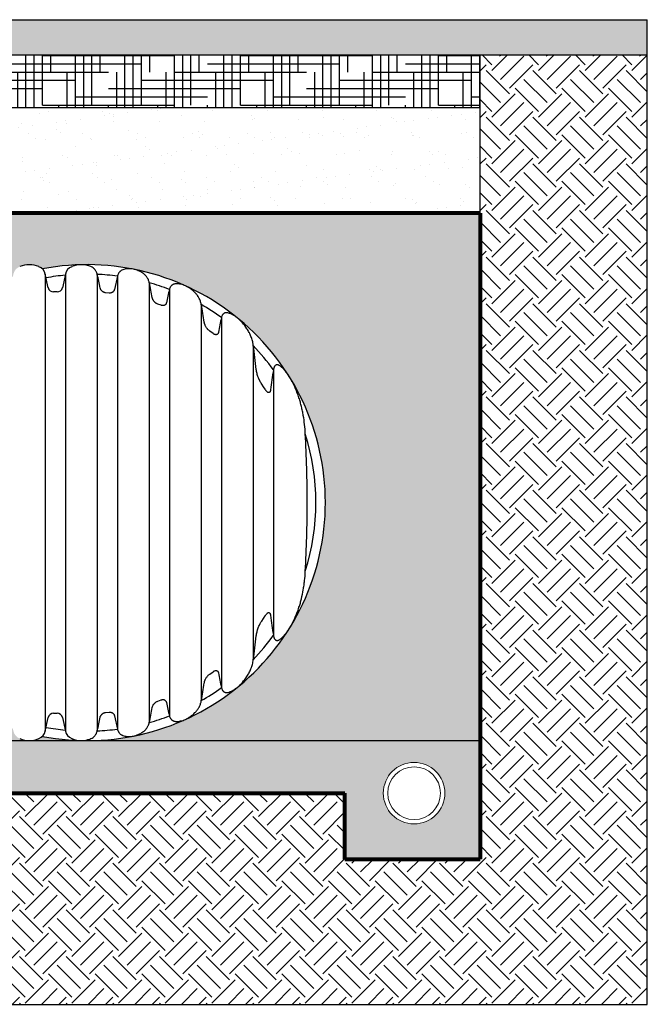
# Model space of a CAD drawing. Units: inches. Extents: x -1719 to -283, y -646 to 37.
# Drawn here: x -891 to -819, y -646 to -534 of the extents above; entities that cross this region are included whole.
import ezdxf

# ---------------------------------------------------------------- set-up
doc = ezdxf.new("R2010")
doc.units = ezdxf.units.IN
doc.header["$MEASUREMENT"] = 0
for name, color, linetype in [('0-BACKFILL FINAL', 251, 'Continuous'), ('0-EARTH', 36, 'Continuous'), ('0-PAVEMENT', 7, 'Continuous'), ('18 INCH PROFILE', 7, 'Continuous')]:
    doc.layers.add(name, color=color, linetype=linetype)
doc.layers.add('0-HATCH BORDERS', color=7, linetype='Continuous', lineweight=80)
doc.layers.add('6 Inch Perimiter Drain', color=7, linetype='Continuous', lineweight=5)
pattern_1 = [(37.5, (-955.4607, -161.5796), (-0.125987, 3.853648), [0, -3.04, 0, -3.4, 0, -3.25]), (7.5, (-955.4607, -161.5796), (3.539553, 5.64429), [0, -1.64, 0, -2.74, 0, -1.05]), (327.5, (-957.9207, -161.5796), (6.228284, 0.011318), [0, -1, 0, -3.6, 0, -4.7]), (317.5, (-957.9207, -161.5796), (6.01225, 1.75535), [0, -0.5, 0, -2.36, 0, -2.7])]
pattern_2 = [(50, (-931.607, -933.2656), (3.5863, -0.31376), [0.375, -4.125]), (355, (-931.607, -933.2656), (-0.693757, 3.76096), [0.3, -3.3]), (100.4514, (-931.308, -933.2917), (2.892544, 3.4472), [0.3187, -3.50571]), (46.1842, (-931.607, -932.2656), (5.336207, -0.827596), [0.5625, -6.1875]), (96.6356, (-931.1623, -932.3346), (4.67331, 4.87059), [0.47805, -5.25857]), (351.1842, (-931.607, -932.2656), (4.67331, 4.87059), [0.45, -4.95]), (21, (-931.107, -932.5156), (2.984535, -2.013094), [0.375, -4.125]), (326, (-931.107, -932.5156), (1.216577, 3.62575), [0.3, -3.3]), (71.4514, (-930.8583, -932.6834), (4.201112, 1.612656), [0.3187, -3.50571]), (37.5, (-931.607, -933.2656), (0.0607993, 1.6644693), [0, -3.26, 0, -3.35, 0, -3.3125]), (7.5, (-931.607, -933.2656), (1.315348, 1.9720586), [0, -1.91, 0, -3.185, 0, -1.2625]), (327.5, (-932.722, -933.2656), (2.669112, -0.1127744), [0, -1.25, 0, -3.9, 0, -5.175]), (317.5, (-933.222, -933.2656), (2.915931, 0.500525), [0, -1.625, 0, -2.59, 0, -3.675])]
pattern_3 = [(0, (-955.4607, -161.5796), (3.75, 0.9375), [15, -7.5]), (90, (-955.4607, -161.5796), (-0.9375, -3.75), [15, -7.5])]

msp = doc.modelspace()

# ---------------------------------------------------------------- hatches: boundary and pattern name
h = msp.add_hatch()
h.set_pattern_fill('AR-CONC', color=256, scale=0.5)
h.set_pattern_definition(pattern_2)
h.paths.add_polyline_path([(-819.23, -538.37), (-819.23, -534.37), (-935.14, -534.37), (-935.14, -538.37)])
h = msp.add_hatch()
h.set_pattern_fill('AR-CONC', color=256, scale=0.5)
h.set_pattern_definition(pattern_2)
h.paths.add_polyline_path([(-935.14, -534.37), (-935.14, -538.37), (-836.47, -538.37), (-836.47, -534.37)])
at = {"layer": '0-BACKFILL FINAL'}
h = msp.add_hatch(dxfattribs=at)
h.set_pattern_fill('AR-SAND', color=256, scale=2)
h.set_pattern_definition(pattern_1)
h.paths.add_polyline_path([(-935.14, -544.37), (-935.14, -556.37), (-838.23, -556.37), (-838.23, -544.37)])
h = msp.add_hatch(dxfattribs=at)
h.set_pattern_fill('AR-SAND', color=256, scale=2)
h.set_pattern_definition(pattern_1)
h.paths.add_polyline_path([(-935.14, -544.37), (-935.14, -556.37), (-838.23, -556.37), (-838.23, -544.37)])
at = {"layer": '0-EARTH'}
h = msp.add_hatch(dxfattribs=at)
h.set_pattern_fill('EARTH', color=256, scale=15, angle=45)
h.set_pattern_definition([(45, (607.595, -669.429), (4e-16, 5.303301), [3.75, -3.75]), (45, (606.6007, -668.4347), (4e-16, 5.303301), [3.75, -3.75]), (45, (605.6064, -667.4403), (4e-16, 5.303301), [3.75, -3.75]), (135, (605.6064, -666.7774), (-5.303301, 4e-16), [3.75, -3.75]), (135, (606.6007, -665.783), (-5.303301, 4e-16), [3.75, -3.75]), (135, (607.595, -664.7887), (-5.303301, 4e-16), [3.75, -3.75])])
h.paths.add_polyline_path([(-838.23, -629.85), (-853.6, -629.85), (-853.6, -622.37), (-935.14, -622.37), (-935.14, -646.37), (-819.23, -646.37), (-819.23, -538.37), (-838.23, -538.37)])
h = msp.add_hatch(dxfattribs=at)
h.set_pattern_fill('HOUND', color=256, scale=15)
h.set_pattern_definition(pattern_3)
h.paths.add_polyline_path([(-935.14, -538.37), (-935.14, -544.37), (-851.58, -544.37), (-851.58, -538.37)])
h = msp.add_hatch(dxfattribs=at)
h.set_pattern_fill('HOUND', color=256, scale=15)
h.set_pattern_definition(pattern_3)
h.paths.add_polyline_path([(-935.14, -538.37), (-935.14, -544.37), (-838.23, -544.37), (-838.23, -538.37)])
at = {"layer": '18 INCH PROFILE', "true_color": 0x939598}
h = msp.add_hatch(dxfattribs=at)
h.set_pattern_fill('GRAVEL', color=252, scale=5)
h.set_pattern_definition([(228.012788, (430.843, -664.4291), (-40, -45), [0.67268, -66.59544]), (184.96974, (430.393, -664.92908), (60, 5), [1.15434, -114.279624]), (132.510447, (429.243, -665.02908), (50, -55), [0.81394, -80.580163]), (267.27369, (427.293, -666.27908), (5, 100), [1.05119, -104.06779]), (292.833654, (427.243, -667.32908), (-25, 60), [1.030775, -102.046866]), (357.27369, (427.643, -668.27908), (-100, 5), [1.05119, -104.06779]), (37.69424, (428.693, -668.32908), (-65, -50), [1.390145, -137.624243]), (72.255328, (429.793, -667.47908), (35, 110), [1.31244, -129.931607]), (121.429566, (430.193, -666.22908), (-40, 65), [1.05475, -104.420366]), (175.23636, (429.643, -665.3291), (55, -5), [1.20416, -59.003813]), (222.397438, (428.443, -665.22908), (-60, -55), [1.55724, -154.166875]), (138.814075, (432.243, -666.3291), (-35, 30), [0.531505, -52.619224]), (171.469234, (431.843, -665.97908), (65, -10), [1.011185, -100.107557]), (225, (430.843, -665.829), (-6e-16, -5), [0.707105, -6.363963]), (203.19859, (430.493, -665.2291), (25, 10), [0.38079, -37.698076]), (291.80141, (430.143, -665.3791), (-5, 15), [0.538515, -26.387309]), (30.96376, (430.343, -665.8791), (15, 10), [0.874645, -28.280114]), (161.56505, (431.093, -665.4291), (10, -5), [0.632455, -15.178933]), (16.38954, (427.243, -665.37908), (50, 15), [0.886, -87.714226]), (70.346176, (428.093, -665.12908), (-20, -55), [0.743305, -73.587039]), (293.19859, (431.093, -664.4291), (-10, 25), [0.761575, -37.31729]), (343.61046, (431.393, -665.12908), (-50, 15), [0.886, -87.714226]), (339.443955, (427.243, -668.4791), (-25, 10), [0.8544, -41.865619]), (294.77514, (428.043, -668.7791), (-25, 55), [0.71589, -70.873215]), (66.80141, (431.143, -669.4291), (10, 25), [0.761575, -37.31729]), (17.354025, (431.443, -668.72908), (-65, -20), [0.838155, -82.977118]), (69.443955, (428.693, -669.4291), (-10, -25), [0.4272, -42.292819]), (101.30993, (430.843, -669.4291), (-5, 20), [0.25495, -25.240148]), (165.96376, (430.793, -669.1791), (15, -5), [1.030775, -19.584753]), (186.009006, (429.793, -668.92908), (50, 5), [0.95525, -94.569616]), (303.69007, (430.343, -666.3291), (-5, 10), [0.72111, -17.306646]), (353.157227, (430.743, -666.92908), (85, -10), [1.25897, -124.637813]), (60.945396, (431.993, -667.0791), (-20, -35), [0.51478, -50.96337]), (90, (432.243, -666.629), (-5, 5), [0.3, -4.7]), (120.256437, (429.693, -668.7791), (20, -35), [0.69462, -68.7676]), (48.012788, (429.343, -668.1791), (40, 45), [1.34536, -65.92276]), (0, (430.243, -667.179), (5, 5), [1.3, -3.7]), (325.304846, (431.543, -667.17908), (50, -35), [0.79057, -78.266372]), (254.054604, (432.193, -667.6291), (-5, -20), [0.72801, -35.67254]), (207.645975, (431.993, -668.32908), (-95, -50), [1.185325, -117.347371]), (175.426079, (430.943, -668.87908), (-65, 5), [1.253995, -124.145367])])
h.paths.add_polyline_path([(-838.23, -556.37), (-935.14, -556.37), (-935.14, -562.84, -0.108775), (-934.92, -563.31), (-934.59, -564.85, 0.445507), (-933.78, -565.3, 0.44936), (-932.96, -564.84), (-932.64, -563.32, -0.247608), (-931.92, -562.46, -0.098811), (-930.82, -562.24, -0.098811), (-929.73, -562.46, -0.245953), (-929.01, -563.31), (-928.68, -564.85, 0.445507), (-927.87, -565.3, 0.44936), (-927.05, -564.84), (-926.73, -563.32, -0.247608), (-926.01, -562.46, -0.098811), (-924.91, -562.24, -0.098811), (-923.82, -562.46, -0.245953), (-923.1, -563.31), (-922.77, -564.85, 0.445507), (-921.96, -565.3, 0.44936), (-921.14, -564.84), (-920.82, -563.32, -0.247608), (-920.1, -562.46, -0.098811), (-919, -562.24, -0.098811), (-917.91, -562.46, -0.245953), (-917.19, -563.31), (-916.86, -564.85, 0.445507), (-916.05, -565.3, 0.44936), (-915.23, -564.84), (-914.91, -563.32, -0.247608), (-914.19, -562.46, -0.098811), (-913.09, -562.24, -0.098811), (-912, -562.46, -0.245953), (-911.28, -563.31), (-910.95, -564.85, 0.445507), (-910.14, -565.3, 0.44936), (-909.32, -564.84), (-909, -563.32, -0.247608), (-908.28, -562.46, -0.098811), (-907.18, -562.24, -0.098811), (-906.09, -562.46, -0.245953), (-905.37, -563.31), (-905.04, -564.85, 0.445507), (-904.23, -565.3, 0.44936), (-903.41, -564.84), (-903.09, -563.32, -0.247608), (-902.37, -562.46, -0.098811), (-901.27, -562.24, -0.098811), (-900.18, -562.46, -0.245953), (-899.46, -563.31), (-899.13, -564.85, 0.445507), (-898.32, -565.3, 0.44936), (-897.5, -564.84), (-897.18, -563.32, -0.247608), (-896.46, -562.46, -0.098811), (-895.36, -562.24, -0.098811), (-894.27, -562.46, -0.245953), (-893.55, -563.31), (-893.33, -564.33, -0.019791), (-891.32, -563.58), (-891.27, -563.32, -0.247608), (-890.55, -562.46, -0.098811), (-889.45, -562.24, -0.098811), (-888.36, -562.46, -0.097712), (-887.97, -562.71, -0.47082), (-855.81, -589.3, -0.414214), (-882.88, -616.37), (-838.23, -616.37)])
h.paths.add_polyline_path([(-891.27, -615.28), (-891.32, -615.01, -0.019791), (-893.33, -614.27), (-893.55, -615.28, -0.247608), (-894.27, -616.14, -0.098698), (-895.36, -616.36), (-889.45, -616.36, -0.098661), (-890.55, -616.14, -0.245953)], flags=17)
h.paths.add_polyline_path([(-897.18, -615.28), (-897.51, -613.75, 0.352951), (-898.12, -613.26), (-898.52, -613.26, 0.353523), (-899.13, -613.76), (-899.46, -615.28, -0.247608), (-900.18, -616.14, -0.098698), (-901.27, -616.36), (-895.36, -616.36, -0.098665), (-896.46, -616.14, -0.245953)], flags=17)
h.paths.add_polyline_path([(-903.09, -615.28), (-903.42, -613.75, 0.352951), (-904.03, -613.26), (-904.43, -613.26, 0.353523), (-905.04, -613.76), (-905.37, -615.28, -0.247608), (-906.09, -616.14, -0.098698), (-907.18, -616.36), (-901.27, -616.36, -0.098667), (-902.37, -616.14, -0.245953)], flags=17)
h.paths.add_polyline_path([(-909, -615.28), (-909.33, -613.75, 0.352951), (-909.94, -613.26), (-910.34, -613.26, 0.353523), (-910.95, -613.76), (-911.28, -615.28, -0.247608), (-912, -616.14, -0.098698), (-913.09, -616.36), (-907.18, -616.36, -0.09867), (-908.28, -616.14, -0.245953)], flags=17)
h.paths.add_polyline_path([(-915.24, -613.75, 0.352951), (-915.85, -613.26), (-916.25, -613.26, 0.353523), (-916.86, -613.76), (-917.19, -615.28, -0.247608), (-917.91, -616.14, -0.098698), (-919, -616.36), (-913.09, -616.36, -0.098672), (-914.19, -616.14, -0.245953), (-914.91, -615.28)], flags=17)
h.paths.add_polyline_path([(-921.15, -613.75, 0.352951), (-921.76, -613.26), (-922.16, -613.26, 0.353523), (-922.77, -613.76), (-923.1, -615.28, -0.247608), (-923.82, -616.14, -0.098698), (-924.91, -616.36), (-919, -616.36, -0.098674), (-920.1, -616.14, -0.245953), (-920.82, -615.28)], flags=17)
h.paths.add_polyline_path([(-927.06, -613.75, 0.352978), (-927.67, -613.26), (-927.87, -613.26), (-928.07, -613.26, 0.353523), (-928.68, -613.76), (-929.01, -615.28, -0.247608), (-929.73, -616.14, -0.098698), (-930.82, -616.36), (-924.91, -616.36, -0.098675), (-926.01, -616.14, -0.245953), (-926.73, -615.28)], flags=17)
h.paths.add_polyline_path([(-932.97, -613.75, 0.352978), (-933.58, -613.26), (-933.78, -613.26), (-933.98, -613.26, 0.353523), (-934.59, -613.76), (-934.92, -615.28, -0.110354), (-935.14, -615.75), (-935.14, -616.37), (-930.82, -616.36, -0.098698), (-931.92, -616.14, -0.245953), (-932.64, -615.28)], flags=17)
h.paths.add_polyline_path([(-887.97, -615.88, -0.097712), (-888.36, -616.14, -0.098698), (-889.45, -616.36), (-883.5, -616.36, -0.041561)], flags=17)
at = {"layer": '18 INCH PROFILE'}
h = msp.add_hatch(dxfattribs=at)
h.set_pattern_fill('GRAVEL', color=256, scale=5)
h.set_pattern_definition([(228.012788, (611.1951, -664.4291), (-40, -45), [0.67268, -66.59544]), (184.96974, (610.7451, -664.92908), (60, 5), [1.15434, -114.279624]), (132.510447, (609.5951, -665.02908), (50, -55), [0.81394, -80.580163]), (267.273689, (607.6451, -666.27908), (5, 100), [1.05119, -104.06779]), (292.833654, (607.5951, -667.32908), (-25, 60), [1.030775, -102.046866]), (357.273689, (607.9951, -668.27908), (-100, 5), [1.05119, -104.06779]), (37.69424, (609.0451, -668.32908), (-65, -50), [1.390145, -137.624243]), (72.255328, (610.1451, -667.47908), (35, 110), [1.31244, -129.931607]), (121.429566, (610.5451, -666.22908), (-40, 65), [1.05475, -104.420366]), (175.236358, (609.9951, -665.3291), (55, -5), [1.20416, -59.003813]), (222.397438, (608.7951, -665.22908), (-60, -55), [1.55724, -154.166875]), (138.814075, (612.5951, -666.3291), (-35, 30), [0.531505, -52.619224]), (171.469234, (612.1951, -665.97908), (65, -10), [1.011185, -100.107557]), (225, (611.195, -665.829), (-6e-16, -5), [0.707105, -6.363963]), (203.19859, (610.8451, -665.2291), (25, 10), [0.38079, -37.698076]), (291.80141, (610.4951, -665.3791), (-5, 15), [0.538515, -26.387309]), (30.963757, (610.6951, -665.8791), (15, 10), [0.874645, -28.280114]), (161.56505, (611.4451, -665.4291), (10, -5), [0.632455, -15.178933]), (16.38954, (607.5951, -665.37908), (50, 15), [0.886, -87.714226]), (70.346176, (608.4451, -665.12908), (-20, -55), [0.743305, -73.587039]), (293.19859, (611.4451, -664.4291), (-10, 25), [0.761575, -37.31729]), (343.61046, (611.7451, -665.12908), (-50, 15), [0.886, -87.714226]), (339.443955, (607.5951, -668.4791), (-25, 10), [0.8544, -41.865619]), (294.77514, (608.3951, -668.7791), (-25, 55), [0.71589, -70.873215]), (66.80141, (611.4951, -669.4291), (10, 25), [0.761575, -37.31729]), (17.354025, (611.7951, -668.72908), (-65, -20), [0.838155, -82.977118]), (69.443955, (609.0451, -669.4291), (-10, -25), [0.4272, -42.292819]), (101.30993, (611.1951, -669.4291), (-5, 20), [0.25495, -25.240148]), (165.96376, (611.1451, -669.1791), (15, -5), [1.030775, -19.584753]), (186.009006, (610.1451, -668.92908), (50, 5), [0.95525, -94.569616]), (303.69007, (610.6951, -666.3291), (-5, 10), [0.72111, -17.306646]), (353.157227, (611.0951, -666.92908), (85, -10), [1.25897, -124.637813]), (60.945396, (612.3451, -667.0791), (-20, -35), [0.51478, -50.96337]), (90, (612.595, -666.629), (-5, 5), [0.3, -4.7]), (120.256437, (610.0451, -668.7791), (20, -35), [0.69462, -68.7676]), (48.012788, (609.6951, -668.1791), (40, 45), [1.34536, -65.92276]), (0, (610.595, -667.179), (5, 5), [1.3, -3.7]), (325.304846, (611.8951, -667.17908), (50, -35), [0.79057, -78.266372]), (254.054604, (612.5451, -667.6291), (-5, -20), [0.72801, -35.67254]), (207.645975, (612.3451, -668.32908), (-95, -50), [1.185325, -117.347371]), (175.426079, (611.2951, -668.87908), (-65, 5), [1.253995, -124.145367])])
h.paths.add_polyline_path([(-853.6, -622.35), (-853.6, -629.85), (-838.22, -629.85), (-838.23, -616.37), (-935.14, -616.37), (-935.14, -622.35)])
h.paths.add_polyline_path([(-842.23, -622.35, -1), (-849.23, -622.35, -1)], flags=16)
h.paths.add_polyline_path([(-842.73, -622.35, -1), (-848.73, -622.35, -1)], flags=0)

# ---------------------------------------------------------------- linework, layer by layer
at = {"color": 7, "linetype": 'Continuous', "lineweight": 25}
for p, q in [((-887.31, -564.85), (-887.64, -563.31)), ((-885.36, -563.31), (-885.69, -564.85)), ((-879.45, -563.54), (-879.78, -565.04)), ((-886.3, -565.34), (-886.69, -565.34)), ((-880.39, -565.46), (-880.78, -565.43)), ((-874.48, -566.85), (-874.87, -566.71)), ((-868.57, -570.07), (-868.96, -569.78)), ((-862.86, -576.12), (-863.05, -575.82)), ((-862.66, -576.41), (-862.86, -576.12)), ((-863.05, -602.78), (-862.86, -602.48)), ((-862.86, -602.48), (-862.66, -602.18)), ((-868.96, -608.82), (-868.57, -608.53)), ((-874.87, -611.89), (-874.48, -611.75)), ((-887.64, -615.28), (-887.31, -613.75)), ((-886.69, -613.26), (-886.3, -613.26)), ((-885.69, -613.75), (-885.36, -615.28)), ((-880.78, -613.17), (-880.39, -613.13)), ((-879.78, -613.55), (-879.45, -615.06))]:
    msp.add_line(p, q, dxfattribs=at)
for start, end in [(0, 100.848), (259.152, 0)]:
    msp.add_arc((-882.88, -589.3), 27.07, start, end)
for centre, radius, start, end in [((-889.45, -565.09), 2.85, 89.9742, 112.5468), ((-889.45, -565.09), 2.85, 67.4532, 90.0258), ((-888.82, -563.57), 1.2, 12.3584, 67.6296), ((-884.18, -563.57), 1.2, 112.3704, 167.6416), ((-883.54, -565.09), 2.85, 89.9742, 112.5468), ((-883.54, -565.09), 2.85, 76.2663, 90.0258), ((-886.7, -564.71), 0.627, 192.5476, 270.3097), ((-886.3, -564.71), 0.627, 269.6903, 347.4524), ((-886.7, -613.89), 0.627, 89.6903, 167.4524), ((-886.3, -613.89), 0.627, 12.5476, 90.3097), ((-888.82, -615.03), 1.2, 292.3704, 347.6416), ((-884.18, -615.03), 1.2, 192.3584, 247.6296), ((-889.45, -613.51), 2.85, 247.4532, 270.0258), ((-889.45, -613.51), 2.85, 269.9742, 292.5468), ((-883.54, -613.51), 2.85, 247.4532, 270.0258), ((-883.54, -613.51), 2.85, 269.9742, 283.7442)]:
    msp.add_arc(centre, radius, start, end, dxfattribs=at)
for points, knots in [([(-882.45, -562.46), (-882.54, -562.42), (-882.67, -562.37), (-882.81, -562.33), (-882.87, -562.32)], [0, 0, 0, 0, 0.636959, 1, 1, 1, 1]), ([(-881.73, -563.34), (-881.74, -563.31), (-881.74, -563.28), (-881.76, -563.23), (-881.77, -563.2), (-881.8, -563.12), (-881.82, -563.07), (-881.87, -562.98), (-881.89, -562.93), (-881.95, -562.85), (-881.98, -562.81), (-882.03, -562.76), (-882.05, -562.74), (-882.08, -562.7), (-882.1, -562.69), (-882.15, -562.64), (-882.18, -562.61), (-882.29, -562.53), (-882.37, -562.49), (-882.45, -562.46)], [0, 0, 0, 0, 0.0625, 0.0625, 0.125, 0.125, 0.25, 0.25, 0.375, 0.375, 0.5, 0.5, 0.5625, 0.5625, 0.625, 0.625, 0.75, 0.75, 1, 1, 1, 1]), ([(-878.73, -562.78), (-878.8, -562.8), (-878.88, -562.83), (-878.99, -562.89), (-879.02, -562.91), (-879.08, -562.95), (-879.09, -562.96), (-879.13, -562.99), (-879.14, -563), (-879.19, -563.05), (-879.22, -563.09), (-879.27, -563.14), (-879.28, -563.16), (-879.31, -563.2), (-879.32, -563.22), (-879.36, -563.29), (-879.38, -563.33), (-879.41, -563.41), (-879.42, -563.43), (-879.43, -563.48), (-879.44, -563.51), (-879.45, -563.54)], [0, 0, 0, 0, 0.25, 0.25, 0.375, 0.375, 0.4375, 0.4375, 0.5, 0.5, 0.625, 0.625, 0.6875, 0.6875, 0.75, 0.75, 0.875, 0.875, 0.9375, 0.9375, 1, 1, 1, 1]), ([(-877.63, -562.75), (-877.82, -562.71), (-878, -562.7), (-878.27, -562.7), (-878.36, -562.71), (-878.55, -562.73), (-878.64, -562.75), (-878.73, -562.78)], [0, 0, 0, 0, 0.5, 0.5, 0.75, 0.75, 1, 1, 1, 1]), ([(-876.54, -563.21), (-876.71, -563.09), (-876.89, -563), (-877.26, -562.84), (-877.44, -562.79), (-877.63, -562.75)], [0, 0, 0, 0, 0.5, 0.5, 1, 1, 1, 1]), ([(-875.82, -564.28), (-875.83, -564.22), (-875.85, -564.16), (-875.89, -564.05), (-875.91, -563.99), (-875.94, -563.91), (-875.96, -563.89), (-875.98, -563.83), (-876, -563.81), (-876.04, -563.74), (-876.07, -563.69), (-876.13, -563.6), (-876.16, -563.56), (-876.22, -563.5), (-876.23, -563.48), (-876.27, -563.44), (-876.29, -563.42), (-876.38, -563.33), (-876.46, -563.27), (-876.54, -563.21)], [0, 0, 0, 0, 0.125, 0.125, 0.25, 0.25, 0.3125, 0.3125, 0.375, 0.375, 0.5, 0.5, 0.625, 0.625, 0.6875, 0.6875, 0.75, 0.75, 1, 1, 1, 1]), ([(-872.82, -564.41), (-872.86, -564.41), (-872.89, -564.41), (-872.97, -564.43), (-873, -564.44), (-873.06, -564.45), (-873.08, -564.46), (-873.11, -564.48), (-873.13, -564.49), (-873.18, -564.51), (-873.22, -564.54), (-873.27, -564.58), (-873.28, -564.59), (-873.32, -564.62), (-873.33, -564.64), (-873.38, -564.69), (-873.4, -564.72), (-873.44, -564.79), (-873.45, -564.81), (-873.47, -564.85), (-873.48, -564.87), (-873.51, -564.94), (-873.52, -564.99), (-873.54, -565.04)], [0, 0, 0, 0, 0.125, 0.125, 0.25, 0.25, 0.3125, 0.3125, 0.375, 0.375, 0.5, 0.5, 0.5625, 0.5625, 0.625, 0.625, 0.75, 0.75, 0.8125, 0.8125, 0.875, 0.875, 1, 1, 1, 1]), ([(-871.72, -564.64), (-871.9, -564.56), (-872.08, -564.5), (-872.35, -564.44), (-872.45, -564.42), (-872.63, -564.41), (-872.72, -564.4), (-872.82, -564.41)], [0, 0, 0, 0, 0.5, 0.5, 0.75, 0.75, 1, 1, 1, 1]), ([(-880.78, -565.43), (-880.82, -565.42), (-880.85, -565.42), (-880.91, -565.4), (-880.94, -565.39), (-880.99, -565.38), (-881, -565.37), (-881.03, -565.36), (-881.05, -565.35), (-881.09, -565.32), (-881.12, -565.3), (-881.18, -565.26), (-881.2, -565.24), (-881.24, -565.2), (-881.25, -565.18), (-881.28, -565.15), (-881.29, -565.14), (-881.31, -565.1), (-881.32, -565.09), (-881.34, -565.05), (-881.35, -565.03), (-881.38, -564.97), (-881.39, -564.93), (-881.4, -564.89)], [0, 0, 0, 0, 0.125, 0.125, 0.25, 0.25, 0.3125, 0.3125, 0.375, 0.375, 0.5, 0.5, 0.625, 0.625, 0.6875, 0.6875, 0.75, 0.75, 0.8125, 0.8125, 0.875, 0.875, 1, 1, 1, 1]), ([(-879.78, -565.04), (-879.78, -565.06), (-879.79, -565.08), (-879.8, -565.12), (-879.81, -565.14), (-879.83, -565.18), (-879.83, -565.19), (-879.86, -565.23), (-879.87, -565.24), (-879.9, -565.29), (-879.92, -565.31), (-879.96, -565.35), (-879.98, -565.36), (-880, -565.38), (-880.02, -565.38), (-880.06, -565.41), (-880.09, -565.42), (-880.15, -565.44), (-880.18, -565.45), (-880.24, -565.46), (-880.27, -565.47), (-880.33, -565.47), (-880.36, -565.47), (-880.39, -565.46)], [0, 0, 0, 0, 0.0625, 0.0625, 0.125, 0.125, 0.1875, 0.1875, 0.25, 0.25, 0.375, 0.375, 0.4375, 0.4375, 0.5, 0.5, 0.625, 0.625, 0.75, 0.75, 0.875, 0.875, 1, 1, 1, 1]), ([(-870.63, -565.41), (-870.8, -565.24), (-870.97, -565.09), (-871.25, -564.9), (-871.34, -564.84), (-871.53, -564.73), (-871.62, -564.68), (-871.72, -564.64)], [0, 0, 0, 0, 0.5, 0.5, 0.75, 0.75, 1, 1, 1, 1]), ([(-869.91, -566.77), (-869.92, -566.7), (-869.94, -566.63), (-869.97, -566.5), (-870, -566.43), (-870.03, -566.33), (-870.04, -566.3), (-870.07, -566.24), (-870.08, -566.21), (-870.12, -566.12), (-870.15, -566.06), (-870.25, -565.89), (-870.31, -565.78), (-870.41, -565.66), (-870.43, -565.63), (-870.47, -565.58), (-870.49, -565.56), (-870.55, -565.49), (-870.59, -565.45), (-870.63, -565.41)], [0, 0, 0, 0, 0.125, 0.125, 0.25, 0.25, 0.3125, 0.3125, 0.375, 0.375, 0.5, 0.5, 0.75, 0.75, 0.8125, 0.8125, 0.875, 0.875, 1, 1, 1, 1]), ([(-874.87, -566.71), (-874.91, -566.7), (-874.94, -566.68), (-875.01, -566.65), (-875.04, -566.63), (-875.09, -566.6), (-875.1, -566.59), (-875.13, -566.56), (-875.15, -566.55), (-875.19, -566.51), (-875.22, -566.48), (-875.27, -566.42), (-875.3, -566.39), (-875.35, -566.32), (-875.37, -566.29), (-875.4, -566.23), (-875.41, -566.21), (-875.43, -566.16), (-875.44, -566.14), (-875.46, -566.1), (-875.47, -566.08), (-875.48, -566.03), (-875.48, -566.01), (-875.49, -565.98)], [0, 0, 0, 0, 0.125, 0.125, 0.25, 0.25, 0.3125, 0.3125, 0.375, 0.375, 0.5, 0.5, 0.625, 0.625, 0.75, 0.75, 0.8125, 0.8125, 0.875, 0.875, 0.9375, 0.9375, 1, 1, 1, 1]), ([(-873.87, -566.56), (-873.88, -566.6), (-873.89, -566.64), (-873.91, -566.68), (-873.91, -566.69), (-873.92, -566.71), (-873.93, -566.72), (-873.94, -566.74), (-873.96, -566.75), (-873.98, -566.78), (-873.99, -566.79), (-874.02, -566.81), (-874.03, -566.82), (-874.06, -566.84), (-874.07, -566.85), (-874.1, -566.86), (-874.11, -566.87), (-874.16, -566.88), (-874.19, -566.89), (-874.23, -566.89), (-874.25, -566.89), (-874.28, -566.89), (-874.29, -566.89), (-874.34, -566.89), (-874.37, -566.88), (-874.42, -566.87), (-874.45, -566.86), (-874.48, -566.85)], [0, 0, 0, 0, 0.125, 0.125, 0.15625, 0.15625, 0.1875, 0.1875, 0.25, 0.25, 0.3125, 0.3125, 0.375, 0.375, 0.4375, 0.4375, 0.5, 0.5, 0.625, 0.625, 0.6875, 0.6875, 0.75, 0.75, 0.875, 0.875, 1, 1, 1, 1]), ([(-866.91, -567.71), (-866.94, -567.71), (-866.98, -567.7), (-867.06, -567.7), (-867.09, -567.7), (-867.15, -567.7), (-867.17, -567.71), (-867.2, -567.71), (-867.22, -567.72), (-867.26, -567.73), (-867.28, -567.74), (-867.31, -567.76), (-867.33, -567.77), (-867.38, -567.8), (-867.41, -567.83), (-867.46, -567.88), (-867.47, -567.89), (-867.5, -567.93), (-867.51, -567.95), (-867.55, -568.01), (-867.57, -568.05), (-867.6, -568.15), (-867.62, -568.2), (-867.63, -568.25)], [0, 0, 0, 0, 0.125, 0.125, 0.25, 0.25, 0.3125, 0.3125, 0.375, 0.375, 0.4375, 0.4375, 0.5, 0.5, 0.625, 0.625, 0.6875, 0.6875, 0.75, 0.75, 0.875, 0.875, 1, 1, 1, 1]), ([(-865.81, -568.29), (-865.9, -568.22), (-865.98, -568.15), (-866.16, -568.03), (-866.25, -567.98), (-866.43, -567.88), (-866.52, -567.84), (-866.67, -567.78), (-866.71, -567.77), (-866.81, -567.74), (-866.86, -567.73), (-866.91, -567.71)], [0, 0, 0, 0, 0.25, 0.25, 0.5, 0.5, 0.75, 0.75, 0.875, 0.875, 1, 1, 1, 1]), ([(-868.96, -569.78), (-869, -569.75), (-869.04, -569.73), (-869.1, -569.66), (-869.14, -569.63), (-869.18, -569.58), (-869.2, -569.56), (-869.23, -569.52), (-869.25, -569.5), (-869.29, -569.45), (-869.32, -569.4), (-869.37, -569.32), (-869.4, -569.28), (-869.44, -569.18), (-869.47, -569.14), (-869.5, -569.06), (-869.51, -569.04), (-869.53, -568.99), (-869.53, -568.96), (-869.55, -568.91), (-869.56, -568.88), (-869.57, -568.83), (-869.57, -568.8), (-869.58, -568.77)], [0, 0, 0, 0, 0.125, 0.125, 0.25, 0.25, 0.3125, 0.3125, 0.375, 0.375, 0.5, 0.5, 0.625, 0.625, 0.75, 0.75, 0.8125, 0.8125, 0.875, 0.875, 0.9375, 0.9375, 1, 1, 1, 1]), ([(-864.72, -569.52), (-864.88, -569.28), (-865.05, -569.05), (-865.33, -568.74), (-865.42, -568.65), (-865.61, -568.46), (-865.71, -568.37), (-865.81, -568.29)], [0, 0, 0, 0, 0.5, 0.5, 0.75, 0.75, 1, 1, 1, 1]), ([(-867.96, -569.92), (-867.96, -569.94), (-867.97, -569.96), (-867.98, -570), (-867.99, -570.01), (-868, -570.04), (-868, -570.05), (-868.01, -570.07), (-868.02, -570.07), (-868.03, -570.1), (-868.04, -570.11), (-868.07, -570.14), (-868.08, -570.15), (-868.11, -570.17), (-868.12, -570.17), (-868.15, -570.18), (-868.15, -570.19), (-868.17, -570.19), (-868.17, -570.19), (-868.2, -570.2), (-868.21, -570.2), (-868.24, -570.2), (-868.26, -570.2), (-868.29, -570.2), (-868.3, -570.19), (-868.35, -570.19), (-868.38, -570.18), (-868.43, -570.15), (-868.46, -570.14), (-868.52, -570.1), (-868.55, -570.09), (-868.57, -570.07)], [0, 0, 0, 0, 0.0625, 0.0625, 0.125, 0.125, 0.15625, 0.15625, 0.1875, 0.1875, 0.25, 0.25, 0.3125, 0.3125, 0.375, 0.375, 0.40625, 0.40625, 0.4375, 0.4375, 0.5, 0.5, 0.5625, 0.5625, 0.625, 0.625, 0.75, 0.75, 0.875, 0.875, 1, 1, 1, 1]), ([(-864, -571.43), (-864.01, -571.38), (-864.01, -571.34), (-864.03, -571.25), (-864.04, -571.2), (-864.06, -571.07), (-864.08, -570.98), (-864.13, -570.81), (-864.15, -570.73), (-864.21, -570.56), (-864.23, -570.48), (-864.3, -570.32), (-864.33, -570.24), (-864.38, -570.13), (-864.4, -570.09), (-864.43, -570.01), (-864.45, -569.98), (-864.55, -569.79), (-864.63, -569.65), (-864.72, -569.52)], [0, 0, 0, 0, 0.0625, 0.0625, 0.125, 0.125, 0.25, 0.25, 0.375, 0.375, 0.5, 0.5, 0.625, 0.625, 0.6875, 0.6875, 0.75, 0.75, 1, 1, 1, 1]), ([(-863.05, -575.82), (-863.09, -575.76), (-863.13, -575.7), (-863.2, -575.58), (-863.23, -575.51), (-863.3, -575.38), (-863.33, -575.32), (-863.37, -575.22), (-863.39, -575.18), (-863.42, -575.11), (-863.43, -575.08), (-863.47, -574.97), (-863.49, -574.9), (-863.54, -574.76), (-863.56, -574.68), (-863.6, -574.54), (-863.62, -574.46), (-863.65, -574.31), (-863.66, -574.23), (-863.67, -574.15)], [0, 0, 0, 0, 0.125, 0.125, 0.25, 0.25, 0.375, 0.375, 0.4375, 0.4375, 0.5, 0.5, 0.625, 0.625, 0.75, 0.75, 0.875, 0.875, 1, 1, 1, 1]), ([(-861, -573.73), (-861.03, -573.71), (-861.07, -573.69), (-861.13, -573.66), (-861.15, -573.65), (-861.18, -573.64), (-861.2, -573.63), (-861.24, -573.62), (-861.26, -573.62), (-861.29, -573.62), (-861.3, -573.62), (-861.32, -573.62), (-861.33, -573.62), (-861.36, -573.63), (-861.38, -573.63), (-861.41, -573.64), (-861.42, -573.65), (-861.44, -573.65), (-861.45, -573.66), (-861.49, -573.69), (-861.53, -573.72), (-861.57, -573.78), (-861.58, -573.8), (-861.61, -573.84), (-861.62, -573.86), (-861.64, -573.91), (-861.65, -573.94), (-861.67, -573.99), (-861.68, -574.01), (-861.7, -574.09), (-861.71, -574.14), (-861.72, -574.2)], [0, 0, 0, 0, 0.125, 0.125, 0.1875, 0.1875, 0.25, 0.25, 0.3125, 0.3125, 0.34375, 0.34375, 0.375, 0.375, 0.4375, 0.4375, 0.46875, 0.46875, 0.5, 0.5, 0.625, 0.625, 0.6875, 0.6875, 0.75, 0.75, 0.8125, 0.8125, 0.875, 0.875, 1, 1, 1, 1]), ([(-859.9, -574.98), (-859.98, -574.85), (-860.06, -574.73), (-860.23, -574.5), (-860.32, -574.39), (-860.5, -574.18), (-860.59, -574.08), (-860.74, -573.94), (-860.79, -573.89), (-860.89, -573.81), (-860.94, -573.77), (-861, -573.73)], [0, 0, 0, 0, 0.25, 0.25, 0.5, 0.5, 0.75, 0.75, 0.875, 0.875, 1, 1, 1, 1]), ([(-858.81, -577.39), (-858.88, -577.17), (-858.96, -576.96), (-859.12, -576.54), (-859.21, -576.33), (-859.39, -575.93), (-859.48, -575.73), (-859.68, -575.35), (-859.79, -575.16), (-859.9, -574.98)], [0, 0, 0, 0, 0.25, 0.25, 0.5, 0.5, 0.75, 0.75, 1, 1, 1, 1]), ([(-862.05, -576.47), (-862.05, -576.5), (-862.05, -576.52), (-862.06, -576.57), (-862.07, -576.59), (-862.09, -576.64), (-862.09, -576.66), (-862.11, -576.69), (-862.11, -576.7), (-862.13, -576.72), (-862.13, -576.72), (-862.14, -576.74), (-862.15, -576.75), (-862.17, -576.76), (-862.17, -576.77), (-862.19, -576.78), (-862.2, -576.78), (-862.22, -576.79), (-862.22, -576.79), (-862.24, -576.79), (-862.25, -576.79), (-862.27, -576.79), (-862.28, -576.79), (-862.3, -576.78), (-862.32, -576.78), (-862.35, -576.76), (-862.37, -576.75), (-862.4, -576.73), (-862.41, -576.72), (-862.46, -576.68), (-862.49, -576.65), (-862.53, -576.6), (-862.54, -576.59), (-862.57, -576.55), (-862.58, -576.54), (-862.61, -576.49), (-862.64, -576.45), (-862.66, -576.41)], [0, 0, 0, 0, 0.0625, 0.0625, 0.125, 0.125, 0.1875, 0.1875, 0.21875, 0.21875, 0.25, 0.25, 0.28125, 0.28125, 0.3125, 0.3125, 0.34375, 0.34375, 0.375, 0.375, 0.40625, 0.40625, 0.4375, 0.4375, 0.5, 0.5, 0.5625, 0.5625, 0.625, 0.625, 0.75, 0.75, 0.8125, 0.8125, 0.875, 0.875, 1, 1, 1, 1]), ([(-858.09, -581.46), (-858.11, -581.11), (-858.14, -580.76), (-858.21, -580.07), (-858.26, -579.73), (-858.35, -579.22), (-858.38, -579.05), (-858.45, -578.71), (-858.49, -578.54), (-858.55, -578.29), (-858.57, -578.21), (-858.61, -578.04), (-858.63, -577.96), (-858.7, -577.71), (-858.75, -577.55), (-858.81, -577.39)], [0, 0, 0, 0, 0.25, 0.25, 0.5, 0.5, 0.625, 0.625, 0.75, 0.75, 0.8125, 0.8125, 0.875, 0.875, 1, 1, 1, 1]), ([(-858.09, -597.14), (-858.02, -595.83), (-857.97, -594.52), (-857.89, -591.91), (-857.86, -589.3), (-857.89, -586.68), (-857.97, -584.07), (-858.02, -582.76), (-858.09, -581.46)], [0, 0, 0, 0, 0.25, 0.25, 0.5, 0.75, 0.75, 1, 1, 1, 1]), ([(-858.81, -601.2), (-858.75, -601.05), (-858.7, -600.88), (-858.61, -600.56), (-858.57, -600.39), (-858.45, -599.9), (-858.38, -599.56), (-858.31, -599.13), (-858.29, -599.04), (-858.27, -598.87), (-858.25, -598.78), (-858.22, -598.52), (-858.2, -598.35), (-858.14, -597.83), (-858.11, -597.49), (-858.09, -597.14)], [0, 0, 0, 0, 0.125, 0.125, 0.25, 0.25, 0.5, 0.5, 0.5625, 0.5625, 0.625, 0.625, 0.75, 0.75, 1, 1, 1, 1]), ([(-859.9, -603.61), (-859.79, -603.43), (-859.68, -603.25), (-859.48, -602.86), (-859.39, -602.66), (-859.21, -602.26), (-859.12, -602.05), (-858.96, -601.64), (-858.88, -601.42), (-858.81, -601.2)], [0, 0, 0, 0, 0.25, 0.25, 0.5, 0.5, 0.75, 0.75, 1, 1, 1, 1]), ([(-862.66, -602.18), (-862.64, -602.14), (-862.61, -602.11), (-862.57, -602.04), (-862.54, -602.01), (-862.49, -601.95), (-862.46, -601.92), (-862.41, -601.88), (-862.4, -601.87), (-862.37, -601.84), (-862.35, -601.83), (-862.32, -601.82), (-862.3, -601.81), (-862.27, -601.81), (-862.25, -601.8), (-862.22, -601.81), (-862.21, -601.81), (-862.2, -601.82), (-862.19, -601.82), (-862.17, -601.83), (-862.17, -601.84), (-862.15, -601.85), (-862.14, -601.86), (-862.13, -601.87), (-862.13, -601.88), (-862.11, -601.9), (-862.11, -601.91), (-862.09, -601.94), (-862.08, -601.96), (-862.07, -602.01), (-862.06, -602.03), (-862.05, -602.08), (-862.05, -602.1), (-862.05, -602.12)], [0, 0, 0, 0, 0.125, 0.125, 0.25, 0.25, 0.375, 0.375, 0.4375, 0.4375, 0.5, 0.5, 0.5625, 0.5625, 0.625, 0.625, 0.65625, 0.65625, 0.6875, 0.6875, 0.71875, 0.71875, 0.75, 0.75, 0.78125, 0.78125, 0.8125, 0.8125, 0.875, 0.875, 0.9375, 0.9375, 1, 1, 1, 1]), ([(-863.67, -604.44), (-863.66, -604.37), (-863.65, -604.29), (-863.62, -604.14), (-863.6, -604.06), (-863.57, -603.95), (-863.56, -603.91), (-863.54, -603.84), (-863.53, -603.8), (-863.49, -603.69), (-863.47, -603.62), (-863.42, -603.48), (-863.39, -603.41), (-863.33, -603.28), (-863.3, -603.21), (-863.24, -603.08), (-863.2, -603.02), (-863.15, -602.93), (-863.13, -602.9), (-863.09, -602.84), (-863.07, -602.81), (-863.05, -602.78)], [0, 0, 0, 0, 0.125, 0.125, 0.25, 0.25, 0.3125, 0.3125, 0.375, 0.375, 0.5, 0.5, 0.625, 0.625, 0.75, 0.75, 0.875, 0.875, 0.9375, 0.9375, 1, 1, 1, 1]), ([(-861, -604.86), (-860.94, -604.83), (-860.89, -604.79), (-860.79, -604.7), (-860.74, -604.66), (-860.59, -604.52), (-860.5, -604.42), (-860.36, -604.26), (-860.32, -604.21), (-860.23, -604.1), (-860.19, -604.04), (-860.06, -603.86), (-859.98, -603.74), (-859.9, -603.61)], [0, 0, 0, 0, 0.125, 0.125, 0.25, 0.25, 0.5, 0.5, 0.625, 0.625, 0.75, 0.75, 1, 1, 1, 1]), ([(-861.72, -604.4), (-861.71, -604.45), (-861.7, -604.5), (-861.68, -604.58), (-861.67, -604.61), (-861.65, -604.66), (-861.64, -604.68), (-861.62, -604.73), (-861.61, -604.75), (-861.58, -604.8), (-861.57, -604.82), (-861.54, -604.86), (-861.53, -604.87), (-861.49, -604.91), (-861.47, -604.92), (-861.44, -604.94), (-861.42, -604.95), (-861.39, -604.96), (-861.38, -604.96), (-861.36, -604.97), (-861.35, -604.97), (-861.32, -604.97), (-861.3, -604.98), (-861.27, -604.97), (-861.26, -604.97), (-861.24, -604.97), (-861.23, -604.97), (-861.18, -604.96), (-861.15, -604.95), (-861.07, -604.91), (-861.03, -604.89), (-861, -604.86)], [0, 0, 0, 0, 0.125, 0.125, 0.1875, 0.1875, 0.25, 0.25, 0.3125, 0.3125, 0.375, 0.375, 0.4375, 0.4375, 0.5, 0.5, 0.5625, 0.5625, 0.59375, 0.59375, 0.625, 0.625, 0.6875, 0.6875, 0.71875, 0.71875, 0.75, 0.75, 0.875, 0.875, 1, 1, 1, 1]), ([(-864.72, -609.08), (-864.63, -608.94), (-864.55, -608.8), (-864.4, -608.51), (-864.33, -608.36), (-864.25, -608.15), (-864.23, -608.11), (-864.21, -608.03), (-864.19, -607.99), (-864.15, -607.87), (-864.13, -607.78), (-864.08, -607.61), (-864.06, -607.52), (-864.03, -607.35), (-864.01, -607.26), (-864, -607.17)], [0, 0, 0, 0, 0.25, 0.25, 0.5, 0.5, 0.5625, 0.5625, 0.625, 0.625, 0.75, 0.75, 0.875, 0.875, 1, 1, 1, 1]), ([(-869.58, -609.83), (-869.57, -609.77), (-869.56, -609.72), (-869.53, -609.64), (-869.53, -609.61), (-869.51, -609.56), (-869.5, -609.53), (-869.47, -609.46), (-869.44, -609.41), (-869.4, -609.32), (-869.37, -609.28), (-869.32, -609.19), (-869.29, -609.15), (-869.23, -609.07), (-869.2, -609.03), (-869.14, -608.96), (-869.1, -608.93), (-869.04, -608.87), (-869, -608.84), (-868.96, -608.82)], [0, 0, 0, 0, 0.125, 0.125, 0.1875, 0.1875, 0.25, 0.25, 0.375, 0.375, 0.5, 0.5, 0.625, 0.625, 0.75, 0.75, 0.875, 0.875, 1, 1, 1, 1]), ([(-868.57, -608.53), (-868.55, -608.51), (-868.52, -608.49), (-868.46, -608.46), (-868.44, -608.44), (-868.38, -608.42), (-868.35, -608.41), (-868.3, -608.4), (-868.29, -608.4), (-868.26, -608.4), (-868.24, -608.39), (-868.21, -608.4), (-868.2, -608.4), (-868.17, -608.4), (-868.15, -608.41), (-868.12, -608.42), (-868.11, -608.43), (-868.09, -608.44), (-868.08, -608.45), (-868.07, -608.46), (-868.06, -608.46), (-868.05, -608.48), (-868.03, -608.5), (-868.02, -608.52), (-868.01, -608.53), (-868, -608.55), (-868, -608.55), (-867.99, -608.58), (-867.98, -608.6), (-867.97, -608.64), (-867.96, -608.66), (-867.96, -608.68)], [0, 0, 0, 0, 0.125, 0.125, 0.25, 0.25, 0.375, 0.375, 0.4375, 0.4375, 0.5, 0.5, 0.5625, 0.5625, 0.625, 0.625, 0.6875, 0.6875, 0.71875, 0.71875, 0.75, 0.75, 0.8125, 0.8125, 0.84375, 0.84375, 0.875, 0.875, 0.9375, 0.9375, 1, 1, 1, 1]), ([(-865.81, -610.31), (-865.71, -610.23), (-865.61, -610.14), (-865.42, -609.95), (-865.33, -609.85), (-865.05, -609.54), (-864.88, -609.32), (-864.72, -609.08)], [0, 0, 0, 0, 0.25, 0.25, 0.5, 0.5, 1, 1, 1, 1]), ([(-867.63, -610.35), (-867.62, -610.37), (-867.61, -610.4), (-867.6, -610.45), (-867.59, -610.47), (-867.57, -610.54), (-867.55, -610.58), (-867.52, -610.64), (-867.51, -610.65), (-867.5, -610.66), (-867.49, -610.67), (-867.47, -610.7), (-867.46, -610.72), (-867.43, -610.75), (-867.41, -610.77), (-867.38, -610.79), (-867.36, -610.81), (-867.31, -610.84), (-867.28, -610.86), (-867.22, -610.88), (-867.2, -610.88), (-867.17, -610.89), (-867.15, -610.89), (-867.09, -610.9), (-867.06, -610.9), (-866.98, -610.9), (-866.94, -610.89), (-866.91, -610.88)], [0, 0, 0, 0, 0.0625, 0.0625, 0.125, 0.125, 0.25, 0.25, 0.28125, 0.28125, 0.3125, 0.3125, 0.375, 0.375, 0.4375, 0.4375, 0.5, 0.5, 0.625, 0.625, 0.6875, 0.6875, 0.75, 0.75, 0.875, 0.875, 1, 1, 1, 1]), ([(-866.91, -610.88), (-866.81, -610.86), (-866.71, -610.83), (-866.53, -610.76), (-866.43, -610.71), (-866.25, -610.62), (-866.16, -610.56), (-865.99, -610.44), (-865.9, -610.38), (-865.81, -610.31)], [0, 0, 0, 0, 0.25, 0.25, 0.5, 0.5, 0.75, 0.75, 1, 1, 1, 1]), ([(-875.49, -612.61), (-875.48, -612.59), (-875.48, -612.56), (-875.47, -612.52), (-875.46, -612.5), (-875.43, -612.43), (-875.42, -612.39), (-875.38, -612.33), (-875.37, -612.31), (-875.35, -612.27), (-875.34, -612.26), (-875.3, -612.2), (-875.27, -612.17), (-875.22, -612.11), (-875.19, -612.08), (-875.15, -612.05), (-875.13, -612.03), (-875.1, -612.01), (-875.09, -612), (-875.04, -611.97), (-875.01, -611.95), (-874.94, -611.91), (-874.91, -611.9), (-874.87, -611.89)], [0, 0, 0, 0, 0.0625, 0.0625, 0.125, 0.125, 0.25, 0.25, 0.3125, 0.3125, 0.375, 0.375, 0.5, 0.5, 0.625, 0.625, 0.6875, 0.6875, 0.75, 0.75, 0.875, 0.875, 1, 1, 1, 1]), ([(-874.48, -611.75), (-874.45, -611.73), (-874.42, -611.73), (-874.37, -611.71), (-874.34, -611.71), (-874.29, -611.7), (-874.28, -611.7), (-874.25, -611.7), (-874.23, -611.7), (-874.19, -611.71), (-874.16, -611.71), (-874.11, -611.73), (-874.1, -611.73), (-874.07, -611.75), (-874.06, -611.76), (-874.02, -611.78), (-873.99, -611.8), (-873.94, -611.86), (-873.92, -611.89), (-873.9, -611.93), (-873.9, -611.94), (-873.89, -611.96), (-873.89, -611.97), (-873.88, -611.99), (-873.87, -612.01), (-873.87, -612.03)], [0, 0, 0, 0, 0.125, 0.125, 0.25, 0.25, 0.3125, 0.3125, 0.375, 0.375, 0.5, 0.5, 0.5625, 0.5625, 0.625, 0.625, 0.75, 0.75, 0.875, 0.875, 0.90625, 0.90625, 0.9375, 0.9375, 1, 1, 1, 1]), ([(-870.63, -613.19), (-870.54, -613.11), (-870.46, -613.02), (-870.32, -612.82), (-870.25, -612.71), (-870.17, -612.57), (-870.15, -612.54), (-870.12, -612.48), (-870.11, -612.45), (-870.07, -612.36), (-870.04, -612.3), (-870, -612.17), (-869.98, -612.1), (-869.95, -612), (-869.94, -611.96), (-869.92, -611.89), (-869.92, -611.86), (-869.91, -611.82)], [0, 0, 0, 0, 0.25, 0.25, 0.5, 0.5, 0.5625, 0.5625, 0.625, 0.625, 0.75, 0.75, 0.875, 0.875, 0.9375, 0.9375, 1, 1, 1, 1]), ([(-881.4, -613.71), (-881.4, -613.7), (-881.39, -613.68), (-881.39, -613.66), (-881.39, -613.65), (-881.38, -613.62), (-881.37, -613.6), (-881.35, -613.56), (-881.34, -613.54), (-881.32, -613.51), (-881.31, -613.49), (-881.28, -613.44), (-881.26, -613.41), (-881.22, -613.37), (-881.2, -613.36), (-881.18, -613.34), (-881.16, -613.32), (-881.12, -613.29), (-881.09, -613.27), (-881.05, -613.25), (-881.03, -613.24), (-881, -613.23), (-880.99, -613.22), (-880.94, -613.2), (-880.91, -613.19), (-880.85, -613.18), (-880.82, -613.17), (-880.78, -613.17)], [0, 0, 0, 0, 0.03125, 0.03125, 0.0625, 0.0625, 0.125, 0.125, 0.1875, 0.1875, 0.25, 0.25, 0.375, 0.375, 0.4375, 0.4375, 0.5, 0.5, 0.625, 0.625, 0.6875, 0.6875, 0.75, 0.75, 0.875, 0.875, 1, 1, 1, 1]), ([(-880.39, -613.13), (-880.36, -613.13), (-880.33, -613.13), (-880.27, -613.13), (-880.24, -613.13), (-880.19, -613.14), (-880.18, -613.14), (-880.15, -613.15), (-880.13, -613.16), (-880.09, -613.17), (-880.06, -613.19), (-880.02, -613.21), (-880, -613.22), (-879.98, -613.24), (-879.96, -613.25), (-879.92, -613.28), (-879.9, -613.31), (-879.87, -613.35), (-879.86, -613.37), (-879.83, -613.4), (-879.83, -613.42), (-879.81, -613.46), (-879.8, -613.47), (-879.79, -613.51), (-879.78, -613.53), (-879.78, -613.55)], [0, 0, 0, 0, 0.125, 0.125, 0.25, 0.25, 0.3125, 0.3125, 0.375, 0.375, 0.5, 0.5, 0.5625, 0.5625, 0.625, 0.625, 0.75, 0.75, 0.8125, 0.8125, 0.875, 0.875, 0.9375, 0.9375, 1, 1, 1, 1]), ([(-873.54, -613.55), (-873.52, -613.6), (-873.51, -613.65), (-873.48, -613.72), (-873.47, -613.74), (-873.46, -613.78), (-873.45, -613.79), (-873.44, -613.81), (-873.43, -613.82), (-873.4, -613.87), (-873.38, -613.91), (-873.33, -613.96), (-873.32, -613.97), (-873.28, -614), (-873.27, -614.02), (-873.22, -614.06), (-873.18, -614.08), (-873.13, -614.11), (-873.11, -614.12), (-873.08, -614.13), (-873.06, -614.14), (-873, -614.16), (-872.97, -614.17), (-872.89, -614.18), (-872.86, -614.19), (-872.82, -614.19)], [0, 0, 0, 0, 0.125, 0.125, 0.1875, 0.1875, 0.21875, 0.21875, 0.25, 0.25, 0.375, 0.375, 0.4375, 0.4375, 0.5, 0.5, 0.625, 0.625, 0.6875, 0.6875, 0.75, 0.75, 0.875, 0.875, 1, 1, 1, 1]), ([(-871.72, -613.96), (-871.62, -613.91), (-871.53, -613.86), (-871.34, -613.75), (-871.25, -613.69), (-870.97, -613.5), (-870.8, -613.35), (-870.63, -613.19)], [0, 0, 0, 0, 0.25, 0.25, 0.5, 0.5, 1, 1, 1, 1]), ([(-876.54, -615.38), (-876.46, -615.33), (-876.38, -615.27), (-876.27, -615.16), (-876.23, -615.12), (-876.18, -615.06), (-876.17, -615.04), (-876.13, -615), (-876.12, -614.98), (-876.07, -614.91), (-876.04, -614.86), (-875.98, -614.76), (-875.96, -614.71), (-875.92, -614.63), (-875.91, -614.6), (-875.89, -614.55), (-875.88, -614.52), (-875.85, -614.43), (-875.83, -614.37), (-875.82, -614.31)], [0, 0, 0, 0, 0.25, 0.25, 0.375, 0.375, 0.4375, 0.4375, 0.5, 0.5, 0.625, 0.625, 0.75, 0.75, 0.8125, 0.8125, 0.875, 0.875, 1, 1, 1, 1]), ([(-872.82, -614.19), (-872.72, -614.19), (-872.63, -614.19), (-872.45, -614.17), (-872.35, -614.16), (-872.08, -614.1), (-871.9, -614.04), (-871.72, -613.96)], [0, 0, 0, 0, 0.25, 0.25, 0.5, 0.5, 1, 1, 1, 1]), ([(-882.45, -616.14), (-882.37, -616.1), (-882.29, -616.06), (-882.18, -615.98), (-882.15, -615.95), (-882.1, -615.91), (-882.08, -615.89), (-882.05, -615.86), (-882.03, -615.84), (-881.98, -615.78), (-881.95, -615.74), (-881.91, -615.68), (-881.89, -615.66), (-881.87, -615.62), (-881.85, -615.59), (-881.82, -615.52), (-881.8, -615.47), (-881.77, -615.4), (-881.76, -615.37), (-881.74, -615.32), (-881.74, -615.29), (-881.73, -615.26)], [0, 0, 0, 0, 0.25, 0.25, 0.375, 0.375, 0.4375, 0.4375, 0.5, 0.5, 0.625, 0.625, 0.6875, 0.6875, 0.75, 0.75, 0.875, 0.875, 0.9375, 0.9375, 1, 1, 1, 1]), ([(-879.45, -615.06), (-879.44, -615.08), (-879.43, -615.11), (-879.42, -615.16), (-879.41, -615.19), (-879.38, -615.26), (-879.36, -615.31), (-879.32, -615.37), (-879.31, -615.39), (-879.28, -615.43), (-879.27, -615.45), (-879.22, -615.51), (-879.19, -615.54), (-879.13, -615.61), (-879.1, -615.64), (-879.03, -615.69), (-878.99, -615.71), (-878.88, -615.77), (-878.8, -615.8), (-878.73, -615.82)], [0, 0, 0, 0, 0.0625, 0.0625, 0.125, 0.125, 0.25, 0.25, 0.3125, 0.3125, 0.375, 0.375, 0.5, 0.5, 0.625, 0.625, 0.75, 0.75, 1, 1, 1, 1]), ([(-878.73, -615.82), (-878.64, -615.84), (-878.55, -615.86), (-878.36, -615.89), (-878.27, -615.89), (-878, -615.9), (-877.82, -615.88), (-877.63, -615.85)], [0, 0, 0, 0, 0.25, 0.25, 0.5, 0.5, 1, 1, 1, 1]), ([(-877.63, -615.85), (-877.44, -615.81), (-877.26, -615.75), (-876.89, -615.6), (-876.71, -615.5), (-876.54, -615.38)], [0, 0, 0, 0, 0.5, 0.5, 1, 1, 1, 1]), ([(-882.87, -616.27), (-882.82, -616.26), (-882.68, -616.23), (-882.54, -616.17), (-882.45, -616.14)], [0, 0, 0, 0, 0.342537, 1, 1, 1, 1])]:
    msp.add_open_spline(points, degree=3, knots=knots, dxfattribs=at)
for points in [[(-881.4, -564.89), (-881.51, -564.37), (-881.62, -563.85), (-881.73, -563.34)], [(-875.49, -565.98), (-875.6, -565.42), (-875.71, -564.85), (-875.82, -564.28)], [(-873.54, -565.04), (-873.65, -565.55), (-873.76, -566.06), (-873.87, -566.56)], [(-869.58, -568.77), (-869.69, -568.1), (-869.8, -567.44), (-869.91, -566.77)], [(-867.63, -568.25), (-867.74, -568.8), (-867.85, -569.36), (-867.96, -569.92)], [(-863.67, -574.15), (-863.77, -573.24), (-863.88, -572.33), (-864, -571.43)], [(-861.72, -574.2), (-861.83, -574.96), (-861.94, -575.71), (-862.05, -576.47)], [(-862.05, -602.12), (-861.94, -602.88), (-861.83, -603.64), (-861.72, -604.4)], [(-864, -607.17), (-863.88, -606.26), (-863.77, -605.35), (-863.67, -604.44)], [(-867.96, -608.68), (-867.85, -609.23), (-867.74, -609.79), (-867.63, -610.35)], [(-869.91, -611.82), (-869.8, -611.16), (-869.69, -610.49), (-869.58, -609.83)], [(-875.82, -614.31), (-875.71, -613.74), (-875.6, -613.18), (-875.49, -612.61)], [(-873.87, -612.03), (-873.76, -612.54), (-873.65, -613.05), (-873.54, -613.55)], [(-881.73, -615.26), (-881.62, -614.74), (-881.51, -614.22), (-881.4, -613.71)]]:
    msp.add_open_spline(points, degree=3, dxfattribs=at)
at = {"layer": '0-BACKFILL FINAL'}
msp.add_line((-838.23, -556.37), (-838.23, -544.37), dxfattribs=at)
at = {"layer": '0-EARTH'}
for p, q in [((-838.23, -538.37), (-819.23, -538.37)), ((-838.23, -544.37), (-838.23, -538.37)), ((-819.23, -646.37), (-819.23, -538.37)), ((-838.23, -556.37), (-838.23, -544.37)), ((-935.14, -646.37), (-819.23, -646.37))]:
    msp.add_line(p, q, dxfattribs=at)
at = {"layer": '0-HATCH BORDERS'}
for p, q in [((-838.23, -556.37), (-935.14, -556.37)), ((-838.23, -556.37), (-838.22, -629.85)), ((-935.14, -622.35), (-853.6, -622.35)), ((-853.6, -629.85), (-853.6, -622.35)), ((-853.6, -629.85), (-838.22, -629.85))]:
    msp.add_line(p, q, dxfattribs=at)
at = {"layer": '0-PAVEMENT'}
for p, q in [((-935.14, -534.37), (-836.47, -534.37)), ((-935.14, -534.37), (-819.23, -534.37)), ((-819.23, -538.37), (-819.23, -534.37)), ((-935.14, -538.37), (-836.47, -538.37)), ((-935.14, -538.37), (-819.23, -538.37)), ((-935.14, -544.37), (-838.23, -544.37)), ((-935.14, -544.37), (-851.58, -544.37))]:
    msp.add_line(p, q, dxfattribs=at)
at = {"layer": '18 INCH PROFILE'}
for p, q in [((-887.64, -563.32), (-887.64, -615.28)), ((-885.36, -563.33), (-885.36, -615.28)), ((-881.73, -563.34), (-881.73, -615.26)), ((-879.45, -563.54), (-879.45, -615.05)), ((-875.82, -564.29), (-875.82, -614.31)), ((-873.54, -565.05), (-873.54, -613.55)), ((-869.91, -566.77), (-869.91, -611.82)), ((-867.63, -568.26), (-867.63, -610.34)), ((-864, -571.43), (-864, -607.17)), ((-861.72, -574.21), (-861.72, -604.39)), ((-935.14, -616.37), (-838.23, -616.37))]:
    msp.add_line(p, q, dxfattribs=at)
for start, end in [(82.4152, 87.4759), (95.4756, 100.3609), (68.9379, 74.2487), (54.0723, 60.0742), (35.4966, 43.4245), (342.5022, 17.4978), (316.5755, 324.5034), (299.9258, 305.9277), (285.7513, 291.0621), (259.6391, 264.5244), (272.5241, 277.5848)]:
    msp.add_arc((-882.88, -589.3), 25.99, start, end, dxfattribs=at)
at = {"layer": '6 Inch Perimiter Drain'}
for radius in [3.5, 3]:
    msp.add_circle((-845.73, -622.35), radius, dxfattribs=at)

doc.saveas('drawing.dxf')
